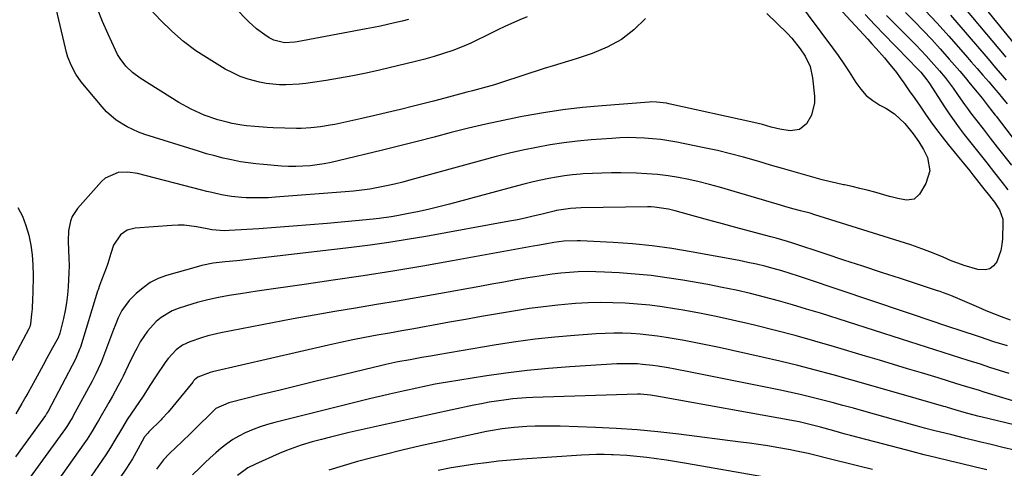
# Model space of a CAD drawing. Units: inches. Extents: x 1857277 to 1862576, y 452950 to 458351.
# Drawn here: x 1858971 to 1859316, y 455362 to 455519 of the extents above; entities that cross this region are included whole.
import ezdxf

# ---------------------------------------------------------------- set-up
doc = ezdxf.new("R2010")
doc.units = ezdxf.units.IN
doc.header["$MEASUREMENT"] = 0
doc.layers.add('7', color=7, linetype='Continuous')
doc.layers.add('8', color=7, linetype='Continuous')

msp = doc.modelspace()

# ---------------------------------------------------------------- linework, layer by layer
at = {"layer": '7', "color": 18}
for points in [[(1859232.55, 455521.16, 1742), (1859239.6, 455514.26, 1742), (1859241.25, 455512.52, 1742), (1859244.23, 455508.78, 1742), (1859245.94, 455506.16, 1742), (1859247.65, 455502.53, 1742), (1859248.52, 455498.62, 1742), (1859249.23, 455492.12, 1742), (1859249.23, 455489.82, 1742), (1859248.15, 455485.47, 1742), (1859246.45, 455482.55, 1742), (1859243.94, 455480.46, 1742), (1859240.7, 455479.99, 1742), (1859237.06, 455480.6, 1742), (1859234.01, 455481.37, 1742), (1859230.98, 455482.21, 1742), (1859227.91, 455482.94, 1742), (1859198.2, 455489.55, 1742), (1859197.35, 455489.72, 1742), (1859193.91, 455490.13, 1742), (1859192.18, 455490.14, 1742), (1859191.31, 455490.1, 1742), (1859174.78, 455488.83, 1742), (1859167.93, 455488.19, 1742), (1859161.1, 455487.4, 1742), (1859154.3, 455486.38, 1742), (1859147.52, 455485.2, 1742), (1859146.19, 455484.95, 1742), (1859140.11, 455483.72, 1742), (1859134.04, 455482.4, 1742), (1859128, 455480.95, 1742), (1859121.98, 455479.42, 1742), (1859115.98, 455477.84, 1742), (1859109.96, 455476.29, 1742), (1859103.94, 455474.77, 1742), (1859097.91, 455473.29, 1742), (1859082.36, 455469.51, 1742), (1859079.91, 455468.97, 1742), (1859077.45, 455468.5, 1742), (1859074.97, 455468.14, 1742), (1859072.49, 455467.84, 1742), (1859069.99, 455467.66, 1742), (1859067.49, 455467.57, 1742), (1859064.99, 455467.61, 1742), (1859062.49, 455467.73, 1742), (1859056.14, 455468.21, 1742), (1859053.45, 455468.47, 1742), (1859050.78, 455468.8, 1742), (1859048.13, 455469.24, 1742), (1859044.92, 455469.86, 1742), (1859042.01, 455470.53, 1742), (1859039.12, 455471.25, 1742), (1859036.25, 455472.04, 1742), (1859033.39, 455472.9, 1742), (1859014.57, 455478.82, 1742), (1859012.45, 455479.57, 1742), (1859008.37, 455481.43, 1742), (1859004.56, 455483.81, 1742), (1859001.19, 455486.73, 1742), (1858999.68, 455488.39, 1742), (1858992.34, 455497.22, 1742), (1858990.42, 455499.88, 1742), (1858988.89, 455502.78, 1742), (1858987.69, 455505.85, 1742), (1858987.21, 455507.42, 1742), (1858986.79, 455509.01, 1742), (1858979.31, 455540.8, 1742)], [(1859293.93, 455541.51, 1724), (1859323.25, 455505.43, 1724)], [(1859247.33, 455534.42, 1738), (1859267.85, 455512.11, 1738), (1859269.32, 455510.5, 1738), (1859270.79, 455508.88, 1738), (1859273.7, 455505.63, 1738), (1859275.19, 455503.88, 1738), (1859277.94, 455500.4, 1738), (1859279.25, 455498.61, 1738), (1859280.51, 455496.81, 1738), (1859282.41, 455494.09, 1738), (1859284.31, 455491.37, 1738), (1859286.2, 455488.64, 1738), (1859288.08, 455485.91, 1738), (1859290, 455483.2, 1738), (1859291.96, 455480.52, 1738), (1859293.98, 455477.9, 1738), (1859296.06, 455475.3, 1738), (1859300.3, 455470.12, 1738), (1859301.4, 455468.77, 1738), (1859303.58, 455466.05, 1738), (1859304.67, 455464.68, 1738), (1859308.87, 455459.33, 1738), (1859309.55, 455458.48, 1738), (1859312.24, 455455.06, 1738), (1859314.05, 455452.35, 1738), (1859315.14, 455449.13, 1738), (1859315.2, 455448.02, 1738), (1859315.02, 455442.31, 1738), (1859314.83, 455440.23, 1738), (1859314.46, 455438.18, 1738), (1859313.07, 455434.24, 1738), (1859311.93, 455432.79, 1738), (1859310.59, 455431.76, 1738), (1859308.95, 455431.36, 1738), (1859306.44, 455431.54, 1738), (1859301.7, 455432.87, 1738), (1859299.38, 455433.7, 1738), (1859297.09, 455434.6, 1738), (1859294.25, 455435.81, 1738), (1859290.54, 455437.33, 1738), (1859286.8, 455438.77, 1738), (1859283.02, 455440.1, 1738), (1859279.21, 455441.36, 1738), (1859249.37, 455450.69, 1738), (1859247.71, 455451.19, 1738), (1859244.34, 455452.07, 1738), (1859241.58, 455452.81, 1738), (1859238.83, 455453.57, 1738), (1859236.08, 455454.37, 1738), (1859215.99, 455460.32, 1738), (1859212.42, 455461.31, 1738), (1859208.82, 455462.23, 1738), (1859205.2, 455463.01, 1738), (1859201.56, 455463.72, 1738), (1859197.9, 455464.28, 1738), (1859194.23, 455464.73, 1738), (1859190.53, 455465.01, 1738), (1859186.83, 455465.18, 1738), (1859181.34, 455465.3, 1738), (1859178.05, 455465.33, 1738), (1859174.76, 455465.29, 1738), (1859171.47, 455465.15, 1738), (1859168.19, 455464.95, 1738), (1859167.23, 455464.87, 1738), (1859164.43, 455464.6, 1738), (1859161.64, 455464.27, 1738), (1859158.87, 455463.84, 1738), (1859156.1, 455463.34, 1738), (1859153.35, 455462.77, 1738), (1859150.61, 455462.16, 1738), (1859147.87, 455461.49, 1738), (1859145.15, 455460.79, 1738), (1859121.37, 455454.38, 1738), (1859117.64, 455453.43, 1738), (1859113.9, 455452.53, 1738), (1859110.14, 455451.73, 1738), (1859106.37, 455450.98, 1738), (1859102.95, 455450.34, 1738), (1859100.87, 455449.99, 1738), (1859096.7, 455449.4, 1738), (1859094.6, 455449.18, 1738), (1859078.53, 455447.66, 1738), (1859072.53, 455447.12, 1738), (1859066.54, 455446.63, 1738), (1859060.54, 455446.19, 1738), (1859054.53, 455445.79, 1738), (1859044.17, 455445.15, 1738), (1859042.52, 455445.09, 1738), (1859038.1, 455445.42, 1738), (1859036.43, 455445.76, 1738), (1859032.71, 455446.47, 1738), (1859028.42, 455446.99, 1738), (1859026.26, 455447.03, 1738), (1859024.1, 455446.94, 1738), (1859011.23, 455445.94, 1738), (1859008.46, 455445.23, 1738), (1859006.09, 455443.61, 1738), (1859003.65, 455440, 1738), (1859002.75, 455437.17, 1738), (1859001.69, 455433.67, 1738), (1859001.08, 455431.94, 1738), (1858999.48, 455427.76, 1738), (1858998.75, 455425.88, 1738), (1858998.23, 455424.46, 1738), (1858998.08, 455423.98, 1738), (1858992.06, 455404.39, 1738), (1858991.88, 455403.84, 1738), (1858990.28, 455400.15, 1738), (1858980.75, 455382, 1738), (1858980.53, 455381.6, 1738), (1858980.05, 455380.83, 1738), (1858979.93, 455380.64, 1738), (1858979.79, 455380.45, 1738), (1858971.72, 455369.31, 1738), (1858969.3, 455365.98, 1738)], [(1859295.36, 455530.84, 1726), (1859316.26, 455505.84, 1726)], [(1859190.05, 455519.36, 1744), (1859185.97, 455515.4, 1744), (1859181.55, 455511.95, 1744), (1859176.63, 455509.27, 1744), (1859171.38, 455507.09, 1744), (1859165.74, 455505.28, 1744), (1859163.04, 455504.42, 1744), (1859160.34, 455503.57, 1744), (1859157.64, 455502.74, 1744), (1859154.53, 455501.81, 1744), (1859152.02, 455501.04, 1744), (1859149.52, 455500.25, 1744), (1859147.04, 455499.42, 1744), (1859144.56, 455498.57, 1744), (1859142.07, 455497.73, 1744), (1859139.58, 455496.92, 1744), (1859137.07, 455496.17, 1744), (1859134.54, 455495.46, 1744), (1859129.41, 455494.07, 1744), (1859127.46, 455493.55, 1744), (1859123.57, 455492.51, 1744), (1859119.67, 455491.49, 1744), (1859115.77, 455490.48, 1744), (1859113.82, 455489.98, 1744), (1859108.71, 455488.69, 1744), (1859104.2, 455487.56, 1744), (1859099.68, 455486.47, 1744), (1859095.15, 455485.42, 1744), (1859090.62, 455484.4, 1744), (1859081.18, 455482.31, 1744), (1859079.52, 455481.98, 1744), (1859076.17, 455481.42, 1744), (1859072.8, 455481.06, 1744), (1859069.41, 455480.92, 1744), (1859067.71, 455480.92, 1744), (1859059.55, 455481.13, 1744), (1859057.43, 455481.21, 1744), (1859053.18, 455481.52, 1744), (1859050.25, 455481.84, 1744), (1859048.55, 455482.08, 1744), (1859045.16, 455482.67, 1744), (1859043.48, 455483.03, 1744), (1859040.16, 455483.91, 1744), (1859035.45, 455485.57, 1744), (1859030.88, 455487.57, 1744), (1859026.53, 455490, 1744), (1859013.01, 455498.47, 1744), (1859010.33, 455500.42, 1744), (1859007.94, 455502.73, 1744), (1859005.92, 455505.36, 1744), (1859005.07, 455506.78, 1744), (1859004.31, 455508.26, 1744), (1859001.72, 455513.89, 1744), (1858999.83, 455518.26, 1744), (1858998.08, 455522.69, 1744)], [(1859148.59, 455519.99, 1746), (1859146.02, 455518.92, 1746), (1859143.07, 455517.61, 1746), (1859140.68, 455516.5, 1746), (1859138.3, 455515.36, 1746), (1859135.93, 455514.2, 1746), (1859133.57, 455513.01, 1746), (1859131.2, 455511.85, 1746), (1859128.81, 455510.75, 1746), (1859126.38, 455509.73, 1746), (1859122.48, 455508.21, 1746), (1859119.26, 455507.07, 1746), (1859116.02, 455506.02, 1746), (1859112.73, 455505.1, 1746), (1859109.43, 455504.25, 1746), (1859096.79, 455501.31, 1746), (1859092.15, 455500.28, 1746), (1859087.5, 455499.32, 1746), (1859082.82, 455498.46, 1746), (1859078.14, 455497.67, 1746), (1859073.36, 455496.92, 1746), (1859071.05, 455496.6, 1746), (1859068.73, 455496.35, 1746), (1859064.07, 455496.11, 1746), (1859061.74, 455496.15, 1746), (1859057.12, 455496.63, 1746), (1859054.84, 455497.07, 1746), (1859050.81, 455498.13, 1746), (1859048.06, 455499.08, 1746), (1859045.4, 455500.29, 1746), (1859042.81, 455501.68, 1746), (1859037.12, 455505.07, 1746), (1859032.53, 455508.08, 1746), (1859028.13, 455511.32, 1746), (1859024.02, 455514.91, 1746), (1859020.1, 455518.75, 1746), (1859016.72, 455522.34, 1746)], [(1859107.01, 455519.03, 1748), (1859104.81, 455518.42, 1748), (1859102.1, 455517.79, 1748), (1859099.63, 455517.23, 1748), (1859097.15, 455516.7, 1748), (1859094.67, 455516.2, 1748), (1859092.18, 455515.71, 1748), (1859067.95, 455511.19, 1748), (1859067.21, 455511.06, 1748), (1859063.49, 455510.87, 1748), (1859059.84, 455511.76, 1748), (1859058.17, 455512.63, 1748), (1859056.68, 455513.59, 1748), (1859053.72, 455515.73, 1748), (1859051.03, 455518.2, 1748), (1859046.16, 455523.22, 1748)], [(1859281.1, 455521.46, 1732), (1859284.22, 455518.35, 1732), (1859287.29, 455515.2, 1732), (1859290.3, 455511.98, 1732), (1859293.25, 455508.71, 1732), (1859296.4, 455505.15, 1732), (1859298.27, 455503.02, 1732), (1859300.12, 455500.87, 1732), (1859301.96, 455498.71, 1732), (1859303.78, 455496.54, 1732), (1859306.2, 455493.62, 1732), (1859307.97, 455491.43, 1732), (1859309.7, 455489.2, 1732), (1859311.74, 455486.62, 1732), (1859312.56, 455485.56, 1732), (1859312.83, 455485.21, 1732), (1859324.11, 455470.46, 1732)], [(1859267, 455520.71, 1736), (1859270.32, 455517.15, 1736), (1859273.68, 455513.63, 1736), (1859277.07, 455510.15, 1736), (1859282.9, 455504.25, 1736), (1859284.42, 455502.71, 1736), (1859286.41, 455500.62, 1736), (1859288.62, 455497.94, 1736), (1859289.29, 455496.94, 1736), (1859294.74, 455488.48, 1736), (1859296.4, 455485.99, 1736), (1859298.1, 455483.54, 1736), (1859299.88, 455481.13, 1736), (1859301.7, 455478.76, 1736), (1859304.02, 455475.81, 1736), (1859305.4, 455474.06, 1736), (1859308.15, 455470.55, 1736), (1859309.53, 455468.8, 1736), (1859312.3, 455465.3, 1736), (1859314.95, 455461.96, 1736), (1859316.98, 455459.42, 1736)], [(1859274.48, 455520.35, 1734), (1859277.43, 455517.42, 1734), (1859279.28, 455515.59, 1734), (1859281.13, 455513.75, 1734), (1859282.98, 455511.92, 1734), (1859284.81, 455510.06, 1734), (1859286.61, 455508.18, 1734), (1859288.38, 455506.27, 1734), (1859290.12, 455504.34, 1734), (1859293, 455501.06, 1734), (1859294.96, 455498.67, 1734), (1859297.77, 455494.97, 1734), (1859299.56, 455492.46, 1734), (1859301.79, 455489.27, 1734), (1859302.83, 455487.81, 1734), (1859303.88, 455486.36, 1734), (1859306.07, 455483.51, 1734), (1859308.29, 455480.69, 1734), (1859310.77, 455477.52, 1734), (1859312.42, 455475.42, 1734), (1859313.25, 455474.36, 1734), (1859318.27, 455467.98, 1734)], [(1859296.88, 455520.51, 1728), (1859309.19, 455506.21, 1728), (1859310.64, 455504.53, 1728), (1859312.09, 455502.83, 1728), (1859314.97, 455499.44, 1728), (1859316.4, 455497.74, 1728)], [(1858970.1, 455453.27, 1742), (1858971.7, 455450.18, 1742), (1858972.94, 455446.92, 1742), (1858973.95, 455443.55, 1742), (1858974.64, 455440.09, 1742), (1858975.15, 455436.61, 1742), (1858975.39, 455433.1, 1742), (1858975.46, 455429.57, 1742), (1858975.35, 455423.22, 1742), (1858975.3, 455421.39, 1742), (1858975.09, 455417.73, 1742), (1858974.94, 455415.9, 1742), (1858974.61, 455412.53, 1742), (1858974.32, 455411.48, 1742), (1858973.97, 455410.74, 1742), (1858967.99, 455399.62, 1742)], [(1859317.87, 455413.85, 1736), (1859314.72, 455415.02, 1736), (1859312.04, 455416.04, 1736), (1859309.38, 455417.12, 1736), (1859306.74, 455418.23, 1736), (1859301.87, 455420.31, 1736), (1859299.41, 455421.35, 1736), (1859296.94, 455422.37, 1736), (1859294.45, 455423.33, 1736), (1859293.19, 455423.77, 1736), (1859291.93, 455424.2, 1736), (1859279.29, 455428.34, 1736), (1859272.69, 455430.5, 1736), (1859266.1, 455432.67, 1736), (1859259.51, 455434.84, 1736), (1859252.91, 455437.01, 1736), (1859241.66, 455440.73, 1736), (1859239.72, 455441.35, 1736), (1859235.83, 455442.49, 1736), (1859234.85, 455442.75, 1736), (1859233.87, 455443.01, 1736), (1859226.39, 455444.96, 1736), (1859221.67, 455446.2, 1736), (1859216.95, 455447.47, 1736), (1859212.24, 455448.76, 1736), (1859207.54, 455450.08, 1736), (1859200.45, 455452.08, 1736), (1859198.06, 455452.67, 1736), (1859193.2, 455453.35, 1736), (1859191.98, 455453.4, 1736), (1859190.75, 455453.41, 1736), (1859167.45, 455453.08, 1736), (1859163.75, 455452.91, 1736), (1859158.81, 455452.13, 1736), (1859158.05, 455451.95, 1736), (1859153.36, 455450.79, 1736), (1859150.62, 455450.14, 1736), (1859147.88, 455449.52, 1736), (1859145.13, 455448.96, 1736), (1859142.37, 455448.43, 1736), (1859113, 455443.11, 1736), (1859106.54, 455442, 1736), (1859100.06, 455440.98, 1736), (1859093.57, 455440.08, 1736), (1859087.06, 455439.26, 1736), (1859048.89, 455434.84, 1736), (1859046.83, 455434.61, 1736), (1859042.71, 455434.16, 1736), (1859038.6, 455433.69, 1736), (1859034.54, 455432.9, 1736), (1859032.54, 455432.38, 1736), (1859022.25, 455429.42, 1736), (1859019.31, 455428.32, 1736), (1859016.53, 455426.94, 1736), (1859013.99, 455425.16, 1736), (1859011.61, 455423.11, 1736), (1859009.16, 455420.64, 1736), (1859006.56, 455417.22, 1736), (1859005.29, 455414.62, 1736), (1859004.17, 455411.94, 1736), (1859003.64, 455410.58, 1736), (1858999.41, 455399.38, 1736), (1858999.06, 455398.49, 1736), (1858997.48, 455395.02, 1736), (1858996.16, 455392.49, 1736), (1858989.54, 455380.34, 1736), (1858989.22, 455379.77, 1736), (1858988.57, 455378.63, 1736), (1858987.54, 455376.96, 1736), (1858986.8, 455375.89, 1736), (1858969.22, 455351.65, 1736)], [(1859316.78, 455404.76, 1734), (1859312.06, 455406.27, 1734), (1859307.35, 455407.8, 1734), (1859299.85, 455410.27, 1734), (1859296.98, 455411.22, 1734), (1859293.16, 455412.51, 1734), (1859292.21, 455412.83, 1734), (1859246.47, 455428.26, 1734), (1859243.56, 455429.21, 1734), (1859240.65, 455430.14, 1734), (1859237.72, 455431.02, 1734), (1859234.78, 455431.86, 1734), (1859231.82, 455432.65, 1734), (1859228.85, 455433.38, 1734), (1859225.87, 455434.03, 1734), (1859222.87, 455434.63, 1734), (1859205.97, 455437.74, 1734), (1859199.18, 455438.86, 1734), (1859192.36, 455439.8, 1734), (1859185.51, 455440.47, 1734), (1859178.64, 455440.97, 1734), (1859167.19, 455441.56, 1734), (1859166.02, 455441.6, 1734), (1859161.38, 455441.4, 1734), (1859157.92, 455440.93, 1734), (1859155.42, 455440.5, 1734), (1859152.22, 455439.93, 1734), (1859150.63, 455439.65, 1734), (1859122.37, 455434.52, 1734), (1859111.95, 455432.69, 1734), (1859101.53, 455430.94, 1734), (1859091.08, 455429.31, 1734), (1859080.63, 455427.77, 1734), (1859071.27, 455426.44, 1734), (1859065.48, 455425.6, 1734), (1859059.7, 455424.76, 1734), (1859053.91, 455423.89, 1734), (1859048.13, 455423.02, 1734), (1859044.19, 455422.41, 1734), (1859040.4, 455421.74, 1734), (1859036.64, 455420.94, 1734), (1859032.93, 455419.96, 1734), (1859029.24, 455418.86, 1734), (1859026.28, 455417.9, 1734), (1859024.18, 455417.05, 1734), (1859020.33, 455414.77, 1734), (1859018.59, 455413.33, 1734), (1859015.53, 455409.96, 1734), (1859013.02, 455406.17, 1734), (1859011.88, 455404.09, 1734), (1859010.8, 455402.03, 1734), (1859008.74, 455397.88, 1734), (1859007, 455394.19, 1734), (1859006.42, 455393, 1734), (1859005.2, 455390.67, 1734), (1859003.26, 455387.23, 1734), (1859001.96, 455384.95, 1734), (1858998.35, 455378.66, 1734), (1858997.81, 455377.72, 1734), (1858996.19, 455374.92, 1734), (1858994.46, 455372.19, 1734), (1858993.85, 455371.3, 1734), (1858983.27, 455356.48, 1734)], [(1859317.41, 455395.16, 1732), (1859314.05, 455396.22, 1732), (1859310.68, 455397.29, 1732), (1859307.32, 455398.36, 1732), (1859303.08, 455399.7, 1732), (1859300.16, 455400.63, 1732), (1859297.23, 455401.55, 1732), (1859294.31, 455402.49, 1732), (1859291.39, 455403.42, 1732), (1859288.47, 455404.36, 1732), (1859285.55, 455405.29, 1732), (1859282.63, 455406.22, 1732), (1859279.71, 455407.15, 1732), (1859251.31, 455416.19, 1732), (1859246.44, 455417.7, 1732), (1859241.56, 455419.15, 1732), (1859236.65, 455420.53, 1732), (1859231.73, 455421.86, 1732), (1859226.78, 455423.09, 1732), (1859221.82, 455424.24, 1732), (1859216.83, 455425.27, 1732), (1859211.82, 455426.22, 1732), (1859203.08, 455427.78, 1732), (1859197.53, 455428.66, 1732), (1859191.96, 455429.41, 1732), (1859186.37, 455429.95, 1732), (1859180.77, 455430.36, 1732), (1859175.67, 455430.64, 1732), (1859172.6, 455430.74, 1732), (1859169.53, 455430.77, 1732), (1859166.46, 455430.68, 1732), (1859163.39, 455430.5, 1732), (1859160.33, 455430.23, 1732), (1859157.28, 455429.89, 1732), (1859154.23, 455429.47, 1732), (1859151.19, 455429, 1732), (1859148.82, 455428.59, 1732), (1859144.61, 455427.86, 1732), (1859140.39, 455427.13, 1732), (1859136.18, 455426.38, 1732), (1859131.97, 455425.62, 1732), (1859117.64, 455423.03, 1732), (1859110.35, 455421.73, 1732), (1859103.07, 455420.46, 1732), (1859095.77, 455419.24, 1732), (1859088.47, 455418.05, 1732), (1859081.17, 455416.84, 1732), (1859073.88, 455415.58, 1732), (1859066.61, 455414.24, 1732), (1859059.34, 455412.86, 1732), (1859041.25, 455409.33, 1732), (1859036.67, 455408.26, 1732), (1859034.41, 455407.6, 1732), (1859030.36, 455406.23, 1732), (1859027.86, 455405.08, 1732), (1859025.64, 455403.47, 1732), (1859022.81, 455400.43, 1732), (1859021.99, 455399.31, 1732), (1859018.35, 455393.92, 1732), (1859016.59, 455391.26, 1732), (1859014.03, 455387.22, 1732), (1859011.27, 455383.15, 1732), (1859008.48, 455379.01, 1732), (1859006.41, 455375.66, 1732), (1859004.15, 455371.77, 1732), (1859002.62, 455369.19, 1732), (1859000.96, 455366.69, 1732), (1858994.49, 455357.4, 1732)], [(1859347.48, 455370.36, 1728), (1859308.01, 455379.8, 1728), (1859306.41, 455380.2, 1728), (1859301.66, 455381.5, 1728), (1859298.51, 455382.44, 1728), (1859295.86, 455383.23, 1728), (1859295.2, 455383.42, 1728), (1859294.53, 455383.62, 1728), (1859280.43, 455387.69, 1728), (1859274.26, 455389.46, 1728), (1859268.09, 455391.21, 1728), (1859261.92, 455392.95, 1728), (1859255.74, 455394.67, 1728), (1859249.55, 455396.34, 1728), (1859243.34, 455397.94, 1728), (1859237.11, 455399.44, 1728), (1859230.86, 455400.88, 1728), (1859215.76, 455404.23, 1728), (1859211.68, 455405.1, 1728), (1859207.6, 455405.92, 1728), (1859203.51, 455406.68, 1728), (1859199.4, 455407.4, 1728), (1859197.25, 455407.75, 1728), (1859194.21, 455408.2, 1728), (1859191.17, 455408.59, 1728), (1859188.11, 455408.88, 1728), (1859185.04, 455409.11, 1728), (1859181.97, 455409.23, 1728), (1859178.9, 455409.26, 1728), (1859175.83, 455409.18, 1728), (1859172.76, 455409.02, 1728), (1859165.12, 455408.46, 1728), (1859158.24, 455407.86, 1728), (1859151.38, 455407.13, 1728), (1859144.55, 455406.2, 1728), (1859137.73, 455405.14, 1728), (1859117.3, 455401.67, 1728), (1859115.43, 455401.35, 1728), (1859111.7, 455400.7, 1728), (1859107.53, 455399.95, 1728), (1859103.28, 455399.17, 1728), (1859099.05, 455398.29, 1728), (1859097.65, 455397.97, 1728), (1859081.65, 455394.13, 1728), (1859075.1, 455392.55, 1728), (1859068.56, 455390.97, 1728), (1859062.03, 455389.36, 1728), (1859055.49, 455387.74, 1728), (1859044.06, 455384.9, 1728), (1859039.53, 455382.83, 1728), (1859038.89, 455382.31, 1728), (1859038.27, 455381.76, 1728), (1859032.46, 455376.05, 1728), (1859030.79, 455374.41, 1728), (1859027.44, 455371.15, 1728), (1859025.76, 455369.52, 1728), (1859023.05, 455366.88, 1728), (1859021.19, 455364.94, 1728), (1859018.71, 455361.68, 1728)], [(1859319.33, 455368.3, 1726), (1859315.21, 455369.28, 1726), (1859311.1, 455370.27, 1726), (1859307, 455371.26, 1726), (1859301.74, 455372.55, 1726), (1859297.3, 455373.62, 1726), (1859292.87, 455374.71, 1726), (1859291.39, 455375.08, 1726), (1859287.8, 455376.01, 1726), (1859285.28, 455376.68, 1726), (1859282.75, 455377.36, 1726), (1859280.23, 455378.05, 1726), (1859277.72, 455378.76, 1726), (1859266.53, 455381.93, 1726), (1859262.83, 455382.96, 1726), (1859259.12, 455383.98, 1726), (1859255.41, 455384.98, 1726), (1859251.69, 455385.96, 1726), (1859247.96, 455386.89, 1726), (1859244.22, 455387.79, 1726), (1859240.47, 455388.62, 1726), (1859236.71, 455389.41, 1726), (1859205.2, 455395.75, 1726), (1859200.41, 455396.67, 1726), (1859198, 455397.09, 1726), (1859194.33, 455397.69, 1726), (1859192.55, 455397.95, 1726), (1859188.98, 455398.34, 1726), (1859187.18, 455398.47, 1726), (1859183.59, 455398.57, 1726), (1859181.8, 455398.54, 1726), (1859180, 455398.46, 1726), (1859163.46, 455397.45, 1726), (1859155.98, 455396.88, 1726), (1859148.52, 455396.17, 1726), (1859141.09, 455395.25, 1726), (1859133.66, 455394.17, 1726), (1859120.61, 455392.09, 1726), (1859118.45, 455391.73, 1726), (1859116.3, 455391.35, 1726), (1859112.01, 455390.49, 1726), (1859109.88, 455390.03, 1726), (1859105.61, 455389.09, 1726), (1859103.48, 455388.62, 1726), (1859100.29, 455387.89, 1726), (1859097.82, 455387.31, 1726), (1859095.34, 455386.72, 1726), (1859092.87, 455386.12, 1726), (1859060.11, 455378, 1726), (1859057.54, 455377.29, 1726), (1859055, 455376.49, 1726), (1859052.51, 455375.54, 1726), (1859049.81, 455374.39, 1726), (1859047.56, 455373.25, 1726), (1859045.39, 455371.99, 1726), (1859043.33, 455370.55, 1726), (1859041.34, 455368.99, 1726), (1859039.43, 455367.33, 1726), (1859037.54, 455365.64, 1726), (1859035.69, 455363.91, 1726), (1859033.85, 455362.16, 1726), (1859031.29, 455359.67, 1726)], [(1859309.56, 455361.38, 1724), (1859305.17, 455362.43, 1724), (1859300.78, 455363.48, 1724), (1859296.4, 455364.53, 1724), (1859292.02, 455365.61, 1724), (1859287.64, 455366.69, 1724), (1859283.27, 455367.81, 1724), (1859278.91, 455368.95, 1724), (1859261.88, 455373.44, 1724), (1859259.91, 455373.96, 1724), (1859255.97, 455375.05, 1724), (1859251.31, 455376.37, 1724), (1859247.58, 455377.34, 1724), (1859243.82, 455378.17, 1724), (1859242.56, 455378.41, 1724), (1859194.55, 455387.08, 1724), (1859193.85, 455387.2, 1724), (1859191.76, 455387.55, 1724), (1859188.29, 455387.86, 1724), (1859187.77, 455387.86, 1724), (1859187.26, 455387.85, 1724), (1859150.56, 455386.71, 1724), (1859148.22, 455386.6, 1724), (1859143.55, 455386.22, 1724), (1859141.22, 455385.95, 1724), (1859137.86, 455385.48, 1724), (1859135.2, 455385.05, 1724), (1859132.55, 455384.57, 1724), (1859129.91, 455384.04, 1724), (1859122.33, 455382.42, 1724), (1859115.91, 455381.04, 1724), (1859109.49, 455379.65, 1724), (1859103.07, 455378.23, 1724), (1859096.66, 455376.8, 1724), (1859086.24, 455374.45, 1724), (1859082.97, 455373.69, 1724), (1859079.71, 455372.9, 1724), (1859076.46, 455372.05, 1724), (1859073.22, 455371.17, 1724), (1859069.43, 455370.04, 1724), (1859066.82, 455369.17, 1724), (1859064.25, 455368.19, 1724), (1859061.71, 455367.13, 1724), (1859053.34, 455363.43, 1724), (1859050.71, 455362.07, 1724), (1859047.09, 455359.48, 1724)], [(1859269.49, 455361.53, 1722), (1859265.23, 455362.58, 1722), (1859260.97, 455363.63, 1722), (1859256.72, 455364.68, 1722), (1859247.04, 455367.09, 1722), (1859244.69, 455367.63, 1722), (1859242.33, 455368.12, 1722), (1859240.75, 455368.41, 1722), (1859235.99, 455369.24, 1722), (1859232.82, 455369.77, 1722), (1859229.64, 455370.27, 1722), (1859226.46, 455370.73, 1722), (1859223.27, 455371.16, 1722), (1859201.65, 455373.91, 1722), (1859194.37, 455374.74, 1722), (1859187.07, 455375.43, 1722), (1859179.76, 455375.91, 1722), (1859172.44, 455376.26, 1722), (1859160.08, 455376.68, 1722), (1859157.16, 455376.74, 1722), (1859154.25, 455376.74, 1722), (1859151.34, 455376.67, 1722), (1859148.43, 455376.54, 1722), (1859144.01, 455376.27, 1722), (1859139.85, 455375.79, 1722), (1859135.72, 455375.08, 1722), (1859134.34, 455374.8, 1722), (1859124.14, 455372.65, 1722), (1859117.68, 455371.24, 1722), (1859111.23, 455369.79, 1722), (1859104.8, 455368.26, 1722), (1859098.38, 455366.69, 1722), (1859094.16, 455365.63, 1722), (1859089.09, 455364.29, 1722), (1859084.04, 455362.87, 1722), (1859079.03, 455361.33, 1722)]]:
    msp.add_polyline3d(points, dxfattribs=at)
at = {"layer": '8', "color": 18}
for points in [[(1859242.89, 455526.14, 1740), (1859255.5, 455509.14, 1740), (1859257.52, 455506.35, 1740), (1859259.48, 455503.53, 1740), (1859261.37, 455500.65, 1740), (1859263.67, 455496.99, 1740), (1859265.41, 455494.61, 1740), (1859267.37, 455492.46, 1740), (1859269.65, 455490.66, 1740), (1859272.14, 455489.08, 1740), (1859274.23, 455487.99, 1740), (1859277.27, 455486.03, 1740), (1859280.82, 455482.57, 1740), (1859283.73, 455478.99, 1740), (1859285.73, 455476.16, 1740), (1859287.45, 455473.56, 1740), (1859288.86, 455470.73, 1740), (1859289.58, 455466.07, 1740), (1859288.26, 455461.64, 1740), (1859286.04, 455457.9, 1740), (1859284.08, 455456.13, 1740), (1859281.46, 455455.77, 1740), (1859278.45, 455456.35, 1740), (1859276.97, 455456.71, 1740), (1859275.49, 455457.1, 1740), (1859270.35, 455458.54, 1740), (1859267.72, 455459.25, 1740), (1859265.07, 455459.92, 1740), (1859262.41, 455460.54, 1740), (1859259.74, 455461.11, 1740), (1859259.42, 455461.18, 1740), (1859256.91, 455461.72, 1740), (1859254.41, 455462.3, 1740), (1859251.92, 455462.94, 1740), (1859249.44, 455463.61, 1740), (1859246.16, 455464.54, 1740), (1859242.05, 455465.71, 1740), (1859237.95, 455466.89, 1740), (1859233.85, 455468.09, 1740), (1859229.75, 455469.31, 1740), (1859228.89, 455469.56, 1740), (1859224.35, 455470.85, 1740), (1859219.79, 455472.05, 1740), (1859215.19, 455473.13, 1740), (1859210.58, 455474.13, 1740), (1859200.98, 455476.07, 1740), (1859198.16, 455476.57, 1740), (1859195.33, 455477, 1740), (1859192.49, 455477.3, 1740), (1859189.63, 455477.53, 1740), (1859186.77, 455477.63, 1740), (1859183.91, 455477.66, 1740), (1859181.05, 455477.57, 1740), (1859178.19, 455477.41, 1740), (1859170.99, 455476.85, 1740), (1859166.17, 455476.4, 1740), (1859161.37, 455475.83, 1740), (1859156.59, 455475.09, 1740), (1859151.83, 455474.25, 1740), (1859147.09, 455473.26, 1740), (1859142.37, 455472.21, 1740), (1859137.67, 455471.04, 1740), (1859132.99, 455469.81, 1740), (1859107.81, 455462.85, 1740), (1859104.97, 455462.11, 1740), (1859102.12, 455461.41, 1740), (1859099.25, 455460.77, 1740), (1859096.37, 455460.19, 1740), (1859093.48, 455459.69, 1740), (1859090.58, 455459.26, 1740), (1859087.66, 455458.92, 1740), (1859084.74, 455458.65, 1740), (1859060.38, 455456.81, 1740), (1859057.81, 455456.66, 1740), (1859055.25, 455456.58, 1740), (1859052.69, 455456.59, 1740), (1859050.12, 455456.66, 1740), (1859048.53, 455456.73, 1740), (1859045, 455457.04, 1740), (1859041.51, 455457.64, 1740), (1859038.04, 455458.42, 1740), (1859036.32, 455458.84, 1740), (1859034.6, 455459.27, 1740), (1859012.05, 455465.07, 1740), (1859008.65, 455465.6, 1740), (1859005.22, 455465.46, 1740), (1859000.71, 455463.5, 1740), (1858999.46, 455462.37, 1740), (1858991.03, 455452.9, 1740), (1858989.14, 455450.05, 1740), (1858988.53, 455448.46, 1740), (1858987.86, 455445.05, 1740), (1858987.7, 455441.56, 1740), (1858987.88, 455438.13, 1740), (1858988.02, 455435.53, 1740), (1858988.08, 455432.93, 1740), (1858988.04, 455430.34, 1740), (1858987.76, 455425.46, 1740), (1858987.5, 455422.67, 1740), (1858987.15, 455419.89, 1740), (1858986.66, 455417.13, 1740), (1858986.08, 455414.38, 1740), (1858984.88, 455409.27, 1740), (1858984.65, 455408.57, 1740), (1858984.42, 455408.06, 1740), (1858984.33, 455407.9, 1740), (1858981.73, 455403.11, 1740), (1858980.33, 455400.55, 1740), (1858978.94, 455398, 1740), (1858977.55, 455395.44, 1740), (1858976.16, 455392.89, 1740), (1858973.64, 455388.26, 1740), (1858972.96, 455387.04, 1740), (1858971.58, 455384.63, 1740), (1858969.39, 455381.07, 1740)], [(1859287.96, 455522.2, 1730), (1859292.16, 455517.71, 1730), (1859296.28, 455513.15, 1730), (1859302.06, 455506.57, 1730), (1859304.12, 455504.22, 1730), (1859306.18, 455501.87, 1730), (1859308.22, 455499.51, 1730), (1859310.27, 455497.15, 1730), (1859312.73, 455494.29, 1730), (1859313.54, 455493.35, 1730), (1859315.13, 455491.46, 1730), (1859316.72, 455489.51, 1730)], [(1859318.72, 455385.59, 1730), (1859314.01, 455386.99, 1730), (1859308.63, 455388.63, 1730), (1859306.61, 455389.25, 1730), (1859304.6, 455389.87, 1730), (1859300.57, 455391.1, 1730), (1859296.54, 455392.34, 1730), (1859292.51, 455393.57, 1730), (1859286.71, 455395.33, 1730), (1859281.8, 455396.82, 1730), (1859276.88, 455398.3, 1730), (1859271.96, 455399.78, 1730), (1859267.04, 455401.25, 1730), (1859256.17, 455404.49, 1730), (1859249.32, 455406.48, 1730), (1859242.45, 455408.39, 1730), (1859235.55, 455410.19, 1730), (1859228.64, 455411.92, 1730), (1859226.2, 455412.51, 1730), (1859220.48, 455413.84, 1730), (1859214.73, 455415.08, 1730), (1859208.97, 455416.21, 1730), (1859203.18, 455417.26, 1730), (1859200.17, 455417.78, 1730), (1859195.87, 455418.44, 1730), (1859191.56, 455419.01, 1730), (1859187.24, 455419.42, 1730), (1859182.9, 455419.74, 1730), (1859178.55, 455419.9, 1730), (1859174.21, 455419.94, 1730), (1859169.87, 455419.82, 1730), (1859165.53, 455419.58, 1730), (1859164.25, 455419.49, 1730), (1859159.29, 455419.05, 1730), (1859154.33, 455418.51, 1730), (1859149.39, 455417.84, 1730), (1859144.46, 455417.07, 1730), (1859138.17, 455416, 1730), (1859132.57, 455415.03, 1730), (1859126.97, 455414.06, 1730), (1859121.38, 455413.07, 1730), (1859115.78, 455412.06, 1730), (1859113.18, 455411.59, 1730), (1859108.88, 455410.82, 1730), (1859104.59, 455410.05, 1730), (1859100.3, 455409.28, 1730), (1859096.01, 455408.52, 1730), (1859091.73, 455407.72, 1730), (1859087.45, 455406.89, 1730), (1859083.18, 455405.98, 1730), (1859078.93, 455405.04, 1730), (1859038.3, 455395.67, 1730), (1859037.49, 455395.47, 1730), (1859033.17, 455393.81, 1730), (1859032.04, 455392.86, 1730), (1859031.71, 455392.51, 1730), (1859031.38, 455392.14, 1730), (1859022.73, 455381.65, 1730), (1859020.6, 455379.27, 1730), (1859020.28, 455378.94, 1730), (1859016, 455374.68, 1730), (1859015.61, 455374.27, 1730), (1859014.55, 455372.94, 1730), (1859013.65, 455371.5, 1730), (1859012.13, 455368.6, 1730), (1859010.26, 455365.24, 1730), (1859009.26, 455363.61, 1730), (1859008.22, 455361.99, 1730), (1859005.79, 455358.36, 1730)], [(1859231.16, 455359.03, 1720), (1859204.36, 455363.65, 1720), (1859200.88, 455364.22, 1720), (1859197.4, 455364.76, 1720), (1859193.91, 455365.26, 1720), (1859190.42, 455365.72, 1720), (1859185.8, 455366.26, 1720), (1859183.42, 455366.48, 1720), (1859178.64, 455366.72, 1720), (1859178.15, 455366.73, 1720), (1859175.51, 455366.77, 1720), (1859172.87, 455366.75, 1720), (1859170.23, 455366.66, 1720), (1859167.6, 455366.52, 1720), (1859146.83, 455365.14, 1720), (1859142.66, 455364.81, 1720), (1859138.51, 455364.42, 1720), (1859134.36, 455363.92, 1720), (1859130.22, 455363.36, 1720), (1859126.51, 455362.82, 1720), (1859124.23, 455362.46, 1720), (1859121.96, 455362.08, 1720), (1859117.42, 455361.2, 1720)]]:
    msp.add_polyline3d(points, dxfattribs=at)

doc.saveas('drawing.dxf')
